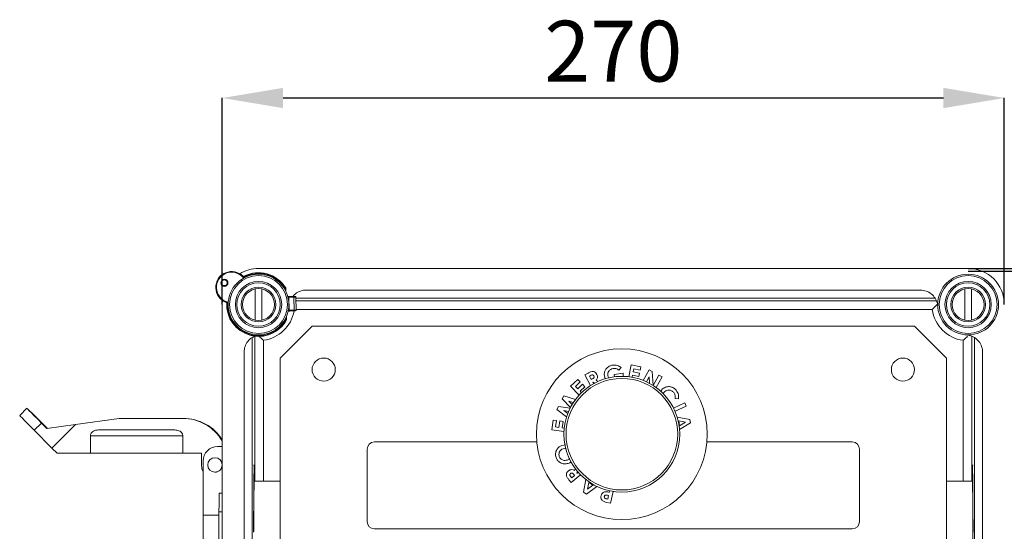
# Model space of a CAD drawing. Units: millimetres. Extents: x 1051 to 3514, y 983 to 5107.
# Drawn here: x 2012 to 2983, y 4599 to 5104 of the extents above; entities that cross this region are included whole.
import ezdxf

# ---------------------------------------------------------------- set-up
doc = ezdxf.new("R2010")
doc.units = ezdxf.units.MM
doc.header["$LTSCALE"] = 20
doc.header["$PDSIZE"] = -1
doc.layers.add('COTES', color=2, linetype='Continuous')
doc.styles.add('SLDTEXTSTYLE0', font='arial.ttf', dxfattribs={"width": 0.948})
doc.dimstyles.new('SLDDIMSTYLE0', dxfattribs={"dimtxt": 60, "dimasz": 60, "dimexe": 0, "dimexo": 0.0625, "dimgap": 15, "dimtad": 1, "dimdec": 0, "dimlfac": 0.35, "dimrnd": 1e-09, "dimzin": 12, "dimdsep": 46, "dimtxsty": 'SLDTEXTSTYLE0', "dimsah": 1, "dimcen": 0.09, "dimadec": 0, "dimazin": 3, "dimtfac": 1, "dimtdec": 0, "dimtofl": 0, "dimtmove": 0, "dimatfit": 3, "dimfxl": 1, "dimfrac": 2, "dimtolj": 1, "dimtzin": 12, "dimarcsym": 0})

# ---------------------------------------------------------------- blocks, each defined once
blk = doc.blocks.new('_D')
at = {"layer": 'COTES', "color": 0, "lineweight": -2}
for p, q in [((2211.68, 4823.23), (2211.68, 5027.15)), ((2271.68, 5027.15), (2923.11, 5027.15)), ((2983.11, 4823.23), (2983.11, 5027.15))]:
    blk.add_line(p, q, dxfattribs=at)
at = {"layer": 'COTES', "color": 0}
for points in [[(2271.68, 5037.15), (2271.68, 5017.15), (2211.68, 5027.15)], [(2923.11, 5037.15), (2923.11, 5017.15), (2983.11, 5027.15)]]:
    blk.add_solid(points, dxfattribs=at)
at = {"layer": 'Defpoints', "color": 0}
for p in [(2983.11, 5027.15), (2211.68, 4823.17), (2983.11, 4823.17)]:
    blk.add_point(p, dxfattribs=at)
at = {"layer": 'COTES', "color": 0, "insert": (2597.4, 5103.42), "char_height": 60, "attachment_point": 2, "style": 'SLDTEXTSTYLE0'}
blk.add_mtext('\\A1;270', dxfattribs=at)
blk = doc.blocks.new('_D_1')
at = {"layer": 'COTES', "color": 0, "lineweight": -2}
for p, q in [((2947.46, 4858.89), (3310.22, 4858.89)), ((3310.22, 4798.89), (3310.22, 4145.88)), ((2946.03, 4085.88), (3310.22, 4085.88))]:
    blk.add_line(p, q, dxfattribs=at)
at = {"layer": 'COTES', "color": 0}
for points in [[(3300.22, 4798.89), (3320.22, 4798.89), (3310.22, 4858.89)], [(3300.22, 4145.88), (3320.22, 4145.88), (3310.22, 4085.88)]]:
    blk.add_solid(points, dxfattribs=at)
at = {"layer": 'Defpoints', "color": 0}
for p in [(2947.4, 4858.89), (2945.97, 4085.88), (3310.22, 4085.88)]:
    blk.add_point(p, dxfattribs=at)
at = {"layer": 'COTES', "color": 0, "insert": (3233.96, 4472.38), "char_height": 60, "attachment_point": 2, "rotation": 90, "style": 'SLDTEXTSTYLE0'}
blk.add_mtext('\\A1;270', dxfattribs=at)
blk = doc.blocks.new('_D_5')
at = {"layer": 'COTES', "color": 0, "lineweight": -2}
for p, q in [((2947.46, 4856.03), (3503.83, 4856.03)), ((3503.83, 1058.89), (3503.83, 4796.03)), ((2947.46, 998.89), (3503.83, 998.89))]:
    blk.add_line(p, q, dxfattribs=at)
at = {"layer": 'COTES', "color": 0}
for points in [[(3493.83, 4796.03), (3513.83, 4796.03), (3503.83, 4856.03)], [(3493.83, 1058.89), (3513.83, 1058.89), (3503.83, 998.89)]]:
    blk.add_solid(points, dxfattribs=at)
at = {"layer": 'Defpoints', "color": 0}
for p in [(2947.4, 4856.03), (3503.83, 4856.03), (2947.4, 998.89)]:
    blk.add_point(p, dxfattribs=at)
at = {"layer": 'COTES', "color": 0, "insert": (3427.52, 2927.46), "char_height": 60, "attachment_point": 2, "rotation": 90, "style": 'SLDTEXTSTYLE0'}
blk.add_mtext('\\A1;1350', dxfattribs=at)

msp = doc.modelspace()

# ---------------------------------------------------------------- linework, layer by layer
at = {"color": 7, "linetype": 'Continuous', "lineweight": 15}
for p, q in [((2247.4, 4858.89), (2947.4, 4858.89)), ((2244.11, 4838.54), (2244.11, 4807.81)), ((2250.25, 4845.85), (2250.25, 4845.85)), ((2250.68, 4807.81), (2250.68, 4838.54)), ((2274.29, 4836.47), (2274.25, 4838.08)), ((2900.34, 4837.46), (2294.45, 4837.46)), ((2944.11, 4838.54), (2944.11, 4807.81)), ((2950.25, 4845.85), (2950.25, 4845.85)), ((2950.68, 4807.81), (2950.68, 4838.54)), ((2276.35, 4831.04), (2277.09, 4831.06)), ((2277.3, 4830.35), (2277.62, 4817.5)), ((2281.64, 4831.18), (2283.55, 4831.22)), ((2284.26, 4830.53), (2282.35, 4830.48)), ((2282.35, 4830.48), (2282.67, 4817.63)), ((2284.58, 4817.67), (2284.26, 4830.53)), ((2284.6, 4817.67), (2284.28, 4830.53)), ((2914.9, 4829.6), (2284.3, 4829.6)), ((2211.91, 4827.21), (2211.68, 4823.17)), ((2211.68, 4823.17), (2211.68, 4123.17)), ((2274.96, 4809.63), (2274.92, 4811.24)), ((2277.45, 4816.78), (2276.7, 4816.76)), ((2283.91, 4816.94), (2282, 4816.89)), ((2282.67, 4817.63), (2284.58, 4817.67)), ((2240.97, 4790.68), (2240.97, 4155.67)), ((2953.82, 4790.68), (2953.82, 4159.96)), ((2233.11, 4170.23), (2233.11, 4776.12)), ((2961.68, 4776.12), (2961.68, 4170.23)), ((2605.05, 4761.07), (2602.97, 4758.37)), ((2612.57, 4751.87), (2614.92, 4763.74)), ((2614.92, 4763.74), (2624.59, 4761.83)), ((2617.62, 4759.78), (2616.98, 4756.58)), ((2623.94, 4758.53), (2617.62, 4759.78)), ((2624.59, 4761.83), (2623.94, 4758.53)), ((2569.22, 4753.88), (2572.45, 4755.58)), ((2574.87, 4743.16), (2569.22, 4753.88)), ((2574.68, 4752.94), (2573.84, 4752.5)), ((2573.84, 4752.5), (2575.58, 4749.22)), ((2589.48, 4749.82), (2588.55, 4752.77)), ((2598.11, 4754.11), (2607.1, 4755.34)), ((2598.43, 4751.79), (2598.11, 4754.11)), ((2607.23, 4754.6), (2607, 4752.01)), ((2607.1, 4755.34), (2607.23, 4754.6)), ((2616.34, 4753.34), (2615.95, 4751.37)), ((2622.66, 4752.09), (2616.34, 4753.34)), ((2616.98, 4756.58), (2623.3, 4755.33)), ((2623.3, 4755.33), (2622.66, 4752.09)), ((2626.91, 4748.24), (2632.72, 4758.77)), ((2632.73, 4751.64), (2630.09, 4746.86)), ((2632.72, 4758.77), (2635.61, 4757.17)), ((2633.2, 4745.29), (2632.73, 4751.64)), ((2635.61, 4757.17), (2636.64, 4743.26)), ((2636.77, 4743.17), (2642.42, 4753.41)), ((2645.44, 4751.75), (2639.63, 4741.2)), ((2642.42, 4753.41), (2645.44, 4751.75)), ((2555.28, 4742.49), (2562.49, 4749.25)), ((2563.6, 4733.63), (2555.28, 4742.49)), ((2564.8, 4746.79), (2560.09, 4742.37)), ((2560.09, 4742.37), (2562.33, 4739.98)), ((2562.33, 4739.98), (2567.04, 4744.4)), ((2562.49, 4749.25), (2564.8, 4746.79)), ((2569.31, 4741.99), (2564.6, 4737.57)), ((2567.04, 4744.4), (2569.31, 4741.99)), ((2575.58, 4749.22), (2576.54, 4749.72)), ((2577.43, 4746.39), (2577.14, 4746.24)), ((2577.14, 4746.24), (2577.83, 4744.94)), ((2578.78, 4745.47), (2577.43, 4746.39)), ((2580.4, 4748.39), (2582.21, 4747.16)), ((2547.03, 4729.93), (2548.53, 4732.88)), ((2548.53, 4732.88), (2560, 4729.27)), ((2564.6, 4737.57), (2565.98, 4736.09)), ((2643.85, 4737.41), (2646.05, 4739.89)), ((2661.75, 4730.19), (2658.45, 4730.57)), ((2018.94, 4720.77), (2011.8, 4713.63)), ((2541.7, 4719.48), (2543.22, 4722.46)), ((2543.22, 4722.46), (2554.73, 4720.71)), ((2555.19, 4721.6), (2547.03, 4729.93)), ((2558.04, 4726.46), (2553.44, 4727.9)), ((2553.44, 4727.9), (2556.79, 4724.47)), ((2656.84, 4720.89), (2667.95, 4726.09)), ((2669.4, 4723), (2658.28, 4717.79)), ((2667.95, 4726.09), (2669.4, 4723)), ((2551.32, 4712.28), (2541.7, 4719.48)), ((2553.33, 4717.71), (2548.61, 4718.43)), ((2548.61, 4718.43), (2552.45, 4715.54)), ((2660.44, 4711.95), (2672.86, 4709.66)), ((2033.3, 4706.15), (2026.16, 4699.01)), ((2038.69, 4700.74), (2033.3, 4706.15)), ((2033.82, 4706.15), (2039.18, 4700.81)), ((2066.9, 4704.71), (2038.69, 4700.74)), ((2066.9, 4704.71), (2043.64, 4681.45)), ((2110.03, 4710.77), (2066.9, 4704.71)), ((2172.45, 4710.77), (2110.03, 4710.77)), ((2173.13, 4710.77), (2172.45, 4710.77)), ((2536.77, 4699.32), (2537.99, 4709.08)), ((2537.99, 4709.08), (2541.33, 4708.67)), ((2541.33, 4708.67), (2540.53, 4702.29)), ((2540.53, 4702.29), (2543.76, 4701.88)), ((2543.76, 4701.88), (2544.56, 4708.26)), ((2544.56, 4708.26), (2547.82, 4707.85)), ((2547.82, 4707.85), (2547.03, 4701.48)), ((2547.03, 4701.48), (2549.01, 4701.23)), ((2661.97, 4708.26), (2662.85, 4703.56)), ((2668.49, 4707.04), (2661.97, 4708.26)), ((2673.5, 4706.24), (2662.79, 4699.64)), ((2662.85, 4703.56), (2668.49, 4707.04)), ((2672.86, 4709.66), (2673.5, 4706.24)), ((2043.64, 4681.45), (2026.16, 4699.01)), ((2172.75, 4693.63), (2081.59, 4693.63)), ((2081.59, 4693.63), (2081.59, 4676.49)), ((2164.96, 4699.34), (2089.38, 4699.34)), ((2172.75, 4676.49), (2172.75, 4693.63)), ((2548.75, 4697.83), (2536.77, 4699.32)), ((2211.68, 4683.06), (2207.04, 4683.06)), ((2546.75, 4684.09), (2550.17, 4684.56)), ((2048.6, 4676.49), (2043.64, 4681.45)), ((2081.59, 4676.49), (2048.6, 4676.49)), ((2172.75, 4676.49), (2081.59, 4676.49)), ((2191.02, 4676.49), (2172.75, 4676.49)), ((2191.02, 4664.77), (2191.02, 4676.49)), ((2192.76, 4668.77), (2192.76, 4615.13)), ((2204.47, 4671.91), (2204.46, 4671.91)), ((2243.22, 4664.49), (2242.36, 4664.49)), ((2952.43, 4664.49), (2951.58, 4664.49)), ((2204.46, 4657.63), (2204.47, 4657.63)), ((2555.73, 4652.85), (2556.33, 4652.12)), ((2565.16, 4654.98), (2555.93, 4647.35)), ((2556.33, 4652.12), (2559.17, 4654.47)), ((2559.17, 4654.47), (2558.48, 4655.3)), ((2558.99, 4659.33), (2559.79, 4661.27)), ((2562.14, 4658.3), (2561.54, 4656.84)), ((2561.54, 4656.84), (2561.74, 4656.6)), ((2561.74, 4656.6), (2562.83, 4657.5)), ((2268.83, 4648.77), (2243.22, 4648.77)), ((2555.93, 4647.35), (2553.62, 4650.15)), ((2568, 4637.77), (2570.4, 4650.29)), ((2581.15, 4643.59), (2570.97, 4635.92)), ((2573.25, 4647.48), (2572, 4640.93)), ((2572, 4640.93), (2577.33, 4644.93)), ((2577.33, 4644.93), (2573.25, 4647.48)), ((2951.58, 4648.77), (2925.97, 4648.77)), ((2211.68, 4637.06), (2208.47, 4637.06)), ((2570.97, 4635.92), (2568, 4637.77)), ((2592.81, 4634.56), (2591.75, 4634.82)), ((2591.95, 4630.97), (2592.81, 4634.56)), ((2593.6, 4637.82), (2593.95, 4639.24)), ((2597.33, 4638.62), (2594.5, 4626.89)), ((2594.5, 4626.89), (2590.95, 4627.75)), ((2591, 4631.2), (2591.95, 4630.97)), ((2192.76, 4615.13), (2208.41, 4615.13)), ((2208.41, 4618.49), (2208.41, 4587.34))]:
    msp.add_line(p, q, dxfattribs=at)
at = {"color": 8, "linetype": 'Continuous', "lineweight": 15}
for p, q in [((2277.3, 4830.35), (2276.53, 4830.33)), ((2284.37, 4826.83), (2915.94, 4826.83)), ((2912.08, 4818.25), (2284.59, 4818.25)), ((2276.85, 4817.48), (2277.62, 4817.5)), ((2243.74, 4648.77), (2243.74, 4791.71)), ((2951.05, 4791.95), (2951.05, 4648.77)), ((2252.31, 4787.86), (2252.31, 4648.77)), ((2942.48, 4648.77), (2942.48, 4787.86)), ((2208.41, 4618.49), (2211.68, 4618.49))]:
    msp.add_line(p, q, dxfattribs=at)
at = {"color": 4, "linetype": 'Continuous', "lineweight": 15}
for p, q in [((2300.25, 4801.74), (2268.83, 4770.32)), ((2300.25, 4801.74), (2894.54, 4801.74)), ((2925.97, 4770.32), (2894.54, 4801.74)), ((2268.83, 4176.03), (2268.83, 4770.32)), ((2925.97, 4770.32), (2925.97, 4176.03)), ((2361.68, 4687.46), (2521.89, 4687.46)), ((2689.76, 4687.46), (2833.11, 4687.46)), ((2354.54, 4608.89), (2354.54, 4680.32)), ((2840.25, 4680.32), (2840.25, 4608.89)), ((2833.11, 4601.74), (2361.68, 4601.74))]:
    msp.add_line(p, q, dxfattribs=at)
at = {"color": 7, "linetype": 'Continuous', "lineweight": 15, "flags": 128}
for points in [[(2277.09, 4831.06), (2277.89, 4831.08), (2278.64, 4831.1), (2279.34, 4831.12), (2279.98, 4831.13), (2280.53, 4831.15), (2281, 4831.16), (2281.37, 4831.17), (2281.64, 4831.18)], [(2282.35, 4830.48), (2282.05, 4830.47), (2281.63, 4830.46), (2281.11, 4830.45), (2280.5, 4830.43), (2279.8, 4830.41), (2279.02, 4830.4), (2278.18, 4830.37), (2277.3, 4830.35)], [(2282, 4816.89), (2281.73, 4816.89), (2281.35, 4816.88), (2280.89, 4816.87), (2280.33, 4816.85), (2279.7, 4816.84), (2279, 4816.82), (2278.25, 4816.8), (2277.45, 4816.78)], [(2277.62, 4817.5), (2278.5, 4817.52), (2279.34, 4817.54), (2280.12, 4817.56), (2280.82, 4817.58), (2281.44, 4817.59), (2281.95, 4817.61), (2282.37, 4817.62), (2282.67, 4817.63)], [(2033.3, 4706.15), (2029.56, 4709.92), (2026.22, 4713.28), (2023.41, 4716.13), (2021.22, 4718.36), (2019.74, 4719.89), (2019.01, 4720.67), (2019.06, 4720.67), (2019.89, 4719.89), (2021.47, 4718.36), (2023.74, 4716.13), (2026.63, 4713.28), (2030.03, 4709.92), (2033.82, 4706.15)], [(2026.16, 4699.01), (2022.42, 4702.77), (2019.08, 4706.14), (2016.27, 4708.99), (2014.08, 4711.22), (2012.6, 4712.75), (2011.87, 4713.53), (2011.8, 4713.63)], [(2192.76, 4658.14), (2191.57, 4660.95), (2191.02, 4664.77)], [(2242.55, 4598.32), (2242.57, 4606.95), (2242.59, 4615.33), (2242.62, 4623.34), (2242.66, 4630.89), (2242.71, 4637.86), (2242.76, 4644.18), (2242.82, 4649.75), (2242.89, 4654.51), (2242.95, 4658.4), (2243.03, 4661.36), (2243.1, 4663.36), (2243.18, 4664.36), (2243.26, 4664.36), (2243.33, 4663.36), (2243.41, 4661.36), (2243.48, 4658.4), (2243.55, 4654.51), (2243.61, 4649.75), (2243.62, 4648.77)], [(2951.17, 4648.77), (2951.18, 4649.75), (2951.25, 4654.51), (2951.31, 4658.4), (2951.39, 4661.36), (2951.46, 4663.36), (2951.54, 4664.36), (2951.61, 4664.36), (2951.69, 4663.36), (2951.77, 4661.36), (2951.84, 4658.4), (2951.91, 4654.51), (2951.97, 4649.75), (2952.03, 4644.18), (2952.09, 4637.86), (2952.13, 4630.89), (2952.17, 4623.34), (2952.2, 4615.33), (2952.23, 4606.95), (2952.24, 4598.32)], [(2243.22, 4648.77), (2243.17, 4648.49), (2243.1, 4647.23), (2243.03, 4644.99), (2242.97, 4641.81), (2242.91, 4637.73), (2242.86, 4632.82), (2242.81, 4627.16), (2242.77, 4620.85), (2242.73, 4614), (2242.71, 4606.7), (2242.69, 4599.09)], [(2952.11, 4587.34), (2952.11, 4595.2), (2952.09, 4602.92), (2952.07, 4610.4), (2952.04, 4617.49), (2952.01, 4624.08), (2951.96, 4630.08), (2951.91, 4635.37), (2951.85, 4639.87), (2951.79, 4643.51), (2951.73, 4646.23), (2951.66, 4647.98), (2951.59, 4648.74), (2951.58, 4648.77)], [(2208.47, 4637.06), (2208.46, 4635.06), (2208.45, 4632.94), (2208.44, 4630.71), (2208.43, 4628.38), (2208.42, 4625.98), (2208.42, 4623.51), (2208.41, 4621.01), (2208.41, 4618.49)], [(2192.76, 4615.13), (2192.73, 4607.9), (2192.71, 4600.31), (2192.7, 4592.49), (2192.7, 4584.58), (2192.71, 4576.72), (2192.72, 4569.04), (2192.75, 4561.69), (2192.78, 4554.79), (2192.82, 4548.46), (2192.87, 4542.81), (2192.93, 4537.94), (2192.99, 4533.94), (2193.05, 4530.88), (2193.12, 4528.81), (2193.18, 4527.76), (2193.22, 4527.63)]]:
    msp.add_lwpolyline(points, dxfattribs=at)
at = {"color": 8, "linetype": 'Continuous', "lineweight": 15, "flags": 128}
for points in [[(2284.28, 4830.53), (2284.28, 4830.53), (2284.26, 4830.53)], [(2284.58, 4817.67), (2284.6, 4817.67), (2284.6, 4817.67)]]:
    msp.add_lwpolyline(points, dxfattribs=at)
at = {"color": 7, "linetype": 'Continuous', "lineweight": 15}
for centre, radius in [((2213.69, 4844.7), 3.57), ((2213.69, 4844.7), 2.86), ((2247.4, 4823.17), 30), ((2247.4, 4823.17), 28.57), ((2947.4, 4823.17), 30), ((2947.4, 4823.17), 28.57), ((2247.4, 4823.17), 22.86), ((2247.4, 4823.17), 21.43), ((2247.4, 4823.17), 17.14), ((2247.4, 4823.17), 15.71), ((2947.4, 4823.17), 22.86), ((2947.4, 4823.17), 21.43), ((2947.4, 4823.17), 17.14), ((2947.4, 4823.17), 15.71), ((2605.83, 4695.13), 84.29), ((2605.83, 4695.13), 57.14), ((2605.83, 4695.13), 55.07), ((2204.46, 4664.77), 7.14)]:
    msp.add_circle(centre, radius, dxfattribs=at)
at = {"color": 4, "linetype": 'Continuous', "lineweight": 15}
for centre in [(2311.68, 4758.89), (2883.11, 4758.89)]:
    msp.add_circle(centre, 11.43, dxfattribs=at)
at = {"color": 7, "linetype": 'Continuous', "lineweight": 15}
for centre, radius, start, end in [((2247.4, 4823.17), 35.71, 90, 121.35535), ((2947.4, 4823.17), 35.71, 0, 90), ((2220.91, 4840.09), 15.71, 44.8794, 249.99111), ((2220.91, 4840.09), 15, 40.83371, 254.03681), ((2232.55, 4851.68), 0.714, 224.8794, 297.50882), ((2247.4, 4823.17), 30.71, 29.03996, 119.52978), ((2247.4, 4823.17), 31.43, 31.43526, 117.50882), ((2276.46, 4830.5), 0.846, 350.097, 41.79606), ((2281.64, 4830.47), 0.702, 0.45301, 90.4258), ((2283.57, 4830.51), 0.714, 1.43526, 91.43526), ((2283.55, 4830.52), 0.702, 0.4708, 90.43602), ((2215.29, 4824.65), 0.714, 357.36169, 69.99111), ((2247.4, 4823.17), 31.43, 177.36169, 331.43526), ((2247.4, 4823.17), 30.71, 175.34073, 333.83055), ((2947.4, 4823.17), 35.65, 187.92771, 262.07229), ((2276.8, 4817.31), 0.844, 321.00858, 12.83714), ((2281.97, 4817.6), 0.702, 272.44507, 2.40427), ((2283.89, 4817.66), 0.714, 271.43526, 1.43526), ((2283.88, 4817.64), 0.702, 272.42977, 2.41956), ((2172.45, 4665.06), 45.71, 30.88921, 89.99943), ((2173.13, 4665.06), 45.71, 32.49709, 89.99835), ((2207.04, 4668.77), 14.29, 90.0001, 180.00212), ((2204.47, 4664.77), 7.14, 359.99987, 89.99672), ((2204.47, 4664.77), 7.14, 269.99898, 0.0017)]:
    msp.add_arc(centre, radius, start, end, dxfattribs=at)
at = {"color": 8, "linetype": 'Continuous', "lineweight": 15}
msp.add_arc((2247.4, 4823.17), 35.65, 277.92771, 349.87868, dxfattribs=at)
at = {"color": 4, "linetype": 'Continuous', "lineweight": 15}
for centre, start, end in [((2361.68, 4680.32), 90, 180), ((2833.11, 4680.32), 0, 90), ((2361.68, 4608.89), 180, 270), ((2833.11, 4608.89), 270, 0)]:
    msp.add_arc(centre, 7.14, start, end, dxfattribs=at)
at = {"color": 7, "linetype": 'Continuous', "lineweight": 15}
for points, knots in [([(2232.26, 4849.9), (2232.26, 4849.9), (2232.23, 4850.08), (2232.19, 4850.33), (2232.13, 4850.68), (2232.09, 4850.93), (2232.06, 4851.09), (2232.05, 4851.16), (2232.04, 4851.18), (2232.04, 4851.18), (2232.04, 4851.18)], [0, 0, 0, 0, 0.008124, 0.331651, 0.481634, 0.69077, 0.847499, 0.898136, 0.990465, 1, 1, 1, 1]), ([(2232.88, 4851.05), (2232.88, 4851.05), (2232.88, 4851.05), (2232.87, 4851.03), (2232.84, 4850.97), (2232.76, 4850.82), (2232.64, 4850.6), (2232.47, 4850.29), (2232.35, 4850.06), (2232.26, 4849.9), (2232.26, 4849.9)], [0, 0, 0, 0, 0.009487, 0.100213, 0.151913, 0.308973, 0.518607, 0.669047, 0.991863, 1, 1, 1, 1]), ([(2274.21, 4839.56), (2274.21, 4839.56), (2274.21, 4839.55), (2274.22, 4839.45), (2274.22, 4839.24), (2274.23, 4838.77), (2274.24, 4838.35), (2274.25, 4838.08)], [0, 0, 0, 0, 0.072214, 0.160547, 0.296115, 0.544412, 1, 1, 1, 1]), ([(2281.57, 4831.55), (2281.63, 4831.64), (2282.7, 4833.36), (2286.22, 4835.57), (2290.69, 4837.28), (2293.53, 4837.42), (2294.45, 4837.46)], [0, 0, 0, 0, 0.021356, 0.416269, 0.811182, 1, 1, 1, 1]), ([(2900.34, 4837.46), (2902.27, 4837.27), (2906.12, 4836.89), (2911.26, 4833.93), (2915.14, 4829.58), (2917.04, 4825.09), (2917.35, 4822.27), (2917.45, 4821.35)], [0, 0, 0, 0, 0.223327, 0.446649, 0.669974, 0.893285, 1, 1, 1, 1]), ([(2215.53, 4825.32), (2215.53, 4825.32), (2215.53, 4825.32), (2215.55, 4825.33), (2215.62, 4825.35), (2215.78, 4825.39), (2216.02, 4825.46), (2216.36, 4825.55), (2216.61, 4825.62), (2216.78, 4825.67), (2216.78, 4825.67)], [0, 0, 0, 0, 0.009537, 0.10187, 0.1525, 0.309336, 0.518325, 0.668419, 0.991965, 1, 1, 1, 1]), ([(2216.78, 4825.67), (2216.78, 4825.66), (2216.68, 4825.52), (2216.52, 4825.31), (2216.31, 4825.02), (2216.16, 4824.82), (2216.06, 4824.69), (2216.01, 4824.63), (2216, 4824.62), (2216, 4824.62), (2216, 4824.62)], [0, 0, 0, 0, 0.00804, 0.331036, 0.481406, 0.691116, 0.848061, 0.899769, 0.990512, 1, 1, 1, 1]), ([(2912.08, 4818.25), (2912.09, 4818.26), (2912.88, 4819.16), (2914.61, 4821.11), (2916.25, 4822.74), (2917.13, 4823.62)], [0, 0, 0, 0, 0.00406, 0.46401, 1, 1, 1, 1]), ([(2274.96, 4809.63), (2274.97, 4809.3), (2274.98, 4808.89), (2274.99, 4808.45), (2275, 4808.28), (2275, 4808.18), (2275, 4808.15), (2275, 4808.15), (2275, 4808.14)], [0, 0, 0, 0, 0.541024, 0.682283, 0.82444, 0.907853, 0.98031, 1, 1, 1, 1]), ([(2233.11, 4776.12), (2233.3, 4778.05), (2233.68, 4781.91), (2236.65, 4786.99), (2240.51, 4790.68), (2243.63, 4791.75), (2244.92, 4792.19)], [0, 0, 0, 0, 0.269973, 0.539953, 0.809931, 1, 1, 1, 1]), ([(2252.31, 4787.86), (2252.31, 4787.87), (2251.41, 4788.65), (2249.86, 4790.03), (2248.56, 4791.32), (2248.02, 4791.85)], [0, 0, 0, 0, 0.005187, 0.588169, 1, 1, 1, 1]), ([(2946.83, 4791.91), (2946.28, 4791.36), (2944.96, 4790.05), (2943.38, 4788.65), (2942.49, 4787.87), (2942.48, 4787.86)], [0, 0, 0, 0, 0.420392, 0.994889, 1, 1, 1, 1]), ([(2945.58, 4793.23), (2947.49, 4792.92), (2951.32, 4792.31), (2956.26, 4789.05), (2959.87, 4784.47), (2961.5, 4779.87), (2961.64, 4777.03), (2961.68, 4776.12)], [0, 0, 0, 0, 0.2233, 0.446605, 0.669906, 0.893221, 1, 1, 1, 1]), ([(2590.05, 4759.26), (2591.08, 4760.44), (2592.93, 4762.55), (2595.66, 4763.12), (2596.86, 4763.38)], [0, 0, 0, 0, 0.558592, 1, 1, 1, 1]), ([(2597.35, 4760.05), (2596.46, 4759.83), (2594.68, 4759.4), (2592.86, 4757.52), (2591.87, 4755.35), (2591.94, 4753.92), (2591.97, 4753.2)], [0, 0, 0, 0, 0.279829, 0.55949, 0.779667, 1, 1, 1, 1]), ([(2596.86, 4763.38), (2597.71, 4763.45), (2599.22, 4763.58), (2600.7, 4763.26), (2601.35, 4763.11)], [0, 0, 0, 0, 0.559856, 1, 1, 1, 1]), ([(2602.97, 4758.37), (2602.01, 4759.01), (2600.3, 4760.16), (2598.25, 4760.09), (2597.35, 4760.05)], [0, 0, 0, 0, 0.559572, 1, 1, 1, 1]), ([(2601.35, 4763.11), (2602.1, 4762.83), (2603.43, 4762.33), (2604.55, 4761.46), (2605.05, 4761.07)], [0, 0, 0, 0, 0.55946, 1, 1, 1, 1]), ([(2572.45, 4755.58), (2573.29, 4756.03), (2574.96, 4756.9), (2577.7, 4757.32), (2579.97, 4756.13), (2580.79, 4754.87), (2581.2, 4754.24)], [0, 0, 0, 0, 0.2818619, 0.5599014, 0.7797031, 1, 1, 1, 1]), ([(2578.23, 4752.72), (2578.14, 4752.87), (2577.96, 4753.16), (2577.55, 4753.47), (2577.08, 4753.66), (2576.05, 4753.72), (2575.29, 4753.29), (2574.68, 4752.94)], [0, 0, 0, 0, 0.125191, 0.250344, 0.375552, 0.50072, 1, 1, 1, 1]), ([(2576.54, 4749.72), (2577.13, 4750.04), (2577.87, 4750.44), (2578.43, 4751.27), (2578.56, 4751.94), (2578.36, 4752.41), (2578.23, 4752.72)], [0, 0, 0, 0, 0.500042, 0.625272, 0.750628, 1, 1, 1, 1]), ([(2581.2, 4754.24), (2581.44, 4753.7), (2581.92, 4752.61), (2581.89, 4750.4), (2580.96, 4749.15), (2580.4, 4748.39)], [0, 0, 0, 0, 0.2811091, 0.561391, 1, 1, 1, 1]), ([(2588.55, 4752.77), (2588.5, 4754.06), (2588.41, 4756.38), (2589.55, 4758.38), (2590.05, 4759.26)], [0, 0, 0, 0, 0.559323, 1, 1, 1, 1]), ([(2591.97, 4753.2), (2592.13, 4752.22), (2592.29, 4751.18), (2593.02, 4750.52), (2593.06, 4750.48)], [0, 0, 0, 0, 0.946195, 1, 1, 1, 1]), ([(2646.05, 4739.89), (2647.24, 4740.68), (2649.6, 4742.26), (2653.69, 4742.22), (2657.12, 4740.91), (2658.7, 4739.35), (2659.49, 4738.56)], [0, 0, 0, 0, 0.279666, 0.558911, 0.779502, 1, 1, 1, 1]), ([(2648.25, 4737.25), (2647.49, 4736.63), (2646.72, 4736), (2646.51, 4735.09), (2646.51, 4735.07)], [0, 0, 0, 0, 0.980223, 1, 1, 1, 1]), ([(2656.89, 4736.47), (2656.23, 4737.1), (2654.91, 4738.37), (2652.34, 4738.85), (2650, 4738.49), (2648.83, 4737.66), (2648.25, 4737.25)], [0, 0, 0, 0, 0.279643, 0.559307, 0.779562, 1, 1, 1, 1]), ([(2658.45, 4730.57), (2658.49, 4731.77), (2658.58, 4733.91), (2657.4, 4735.69), (2656.89, 4736.47)], [0, 0, 0, 0, 0.559949, 1, 1, 1, 1]), ([(2659.49, 4738.56), (2660.4, 4737.12), (2662.04, 4734.55), (2661.84, 4731.52), (2661.75, 4730.19)], [0, 0, 0, 0, 0.559104, 1, 1, 1, 1]), ([(2081.59, 4693.63), (2081.59, 4693.79), (2081.62, 4694.45), (2081.96, 4695.6), (2082.94, 4697.05), (2084.73, 4698.41), (2087.03, 4699.22), (2088.69, 4699.31), (2089.38, 4699.34)], [0, 0, 0, 0, 0.046411, 0.184933, 0.328517, 0.533288, 0.80652, 1, 1, 1, 1]), ([(2164.96, 4699.34), (2166.31, 4699.21), (2168.45, 4699.01), (2170.84, 4697.57), (2171.87, 4696.4), (2172.46, 4695.3), (2172.72, 4694.5), (2172.75, 4693.81), (2172.75, 4693.63)], [0, 0, 0, 0, 0.376949, 0.594131, 0.770067, 0.806758, 0.948419, 1, 1, 1, 1]), ([(2540.9, 4672.05), (2540.59, 4673.42), (2539.98, 4676.17), (2541.43, 4679.92), (2543.74, 4682.72), (2545.74, 4683.63), (2546.75, 4684.09)], [0, 0, 0, 0, 0.279408, 0.559224, 0.779535, 1, 1, 1, 1]), ([(2553.02, 4666.36), (2551.65, 4666.05), (2548.92, 4665.43), (2545.12, 4666.76), (2542.31, 4669.07), (2541.37, 4671.06), (2540.9, 4672.05)], [0, 0, 0, 0, 0.2796224, 0.5592152, 0.7796698, 1, 1, 1, 1]), ([(2547.88, 4680.84), (2547.07, 4680.44), (2545.45, 4679.66), (2544.08, 4677.48), (2543.56, 4675.2), (2543.91, 4673.83), (2544.09, 4673.15)], [0, 0, 0, 0, 0.279793, 0.559468, 0.779642, 1, 1, 1, 1]), ([(2544.09, 4673.15), (2544.49, 4672.34), (2545.29, 4670.72), (2547.56, 4669.44), (2549.87, 4669.08), (2551.23, 4669.46), (2551.91, 4669.65)], [0, 0, 0, 0, 0.279485, 0.559028, 0.779345, 1, 1, 1, 1]), ([(2550.75, 4681.11), (2550.48, 4681.17), (2549.51, 4681.36), (2548.56, 4681.05), (2547.88, 4680.84)], [0, 0, 0, 0, 0.288099, 1, 1, 1, 1]), ([(2551.91, 4669.65), (2552.92, 4670.03), (2553.94, 4670.4), (2554.45, 4671.26), (2554.46, 4671.27)], [0, 0, 0, 0, 0.994994, 1, 1, 1, 1]), ([(2555.95, 4668.03), (2555.93, 4668), (2555.2, 4667.15), (2554.09, 4666.75), (2553.02, 4666.36)], [0, 0, 0, 0, 0.030345, 1, 1, 1, 1]), ([(2553.62, 4650.15), (2553.02, 4650.87), (2551.83, 4652.32), (2550.86, 4654.89), (2551.55, 4657.34), (2552.61, 4658.39), (2553.14, 4658.91)], [0, 0, 0, 0, 0.281923, 0.559893, 0.779674, 1, 1, 1, 1]), ([(2553.14, 4658.91), (2553.62, 4659.26), (2554.58, 4659.95), (2556.73, 4660.37), (2558.14, 4659.72), (2558.99, 4659.33)], [0, 0, 0, 0, 0.28114, 0.561358, 1, 1, 1, 1]), ([(2555.22, 4656.33), (2555.1, 4656.22), (2554.85, 4655.99), (2554.63, 4655.53), (2554.54, 4655.03), (2554.69, 4654.01), (2555.27, 4653.36), (2555.73, 4652.85)], [0, 0, 0, 0, 0.125216, 0.25037, 0.375586, 0.500826, 1, 1, 1, 1]), ([(2558.48, 4655.3), (2558.05, 4655.81), (2557.51, 4656.45), (2556.59, 4656.83), (2555.91, 4656.82), (2555.5, 4656.53), (2555.22, 4656.33)], [0, 0, 0, 0, 0.5000588, 0.6253632, 0.7507285, 1, 1, 1, 1]), ([(2590.95, 4627.75), (2590.04, 4627.98), (2588.22, 4628.43), (2585.89, 4629.91), (2584.96, 4632.29), (2585.19, 4633.77), (2585.31, 4634.51)], [0, 0, 0, 0, 0.281881, 0.560047, 0.779603, 1, 1, 1, 1]), ([(2585.31, 4634.51), (2585.49, 4635.1), (2585.87, 4636.28), (2587.12, 4637.54), (2588.57, 4638.23), (2589.54, 4638.34), (2590.02, 4638.39)], [0, 0, 0, 0, 0.280095, 0.559339, 0.779552, 1, 1, 1, 1]), ([(2588.54, 4633.73), (2588.49, 4633.38), (2588.41, 4632.75), (2588.79, 4632.27), (2588.97, 4632.05)], [0, 0, 0, 0, 0.5595, 1, 1, 1, 1]), ([(2591.75, 4634.82), (2591.1, 4634.99), (2590.29, 4635.21), (2589.36, 4634.9), (2588.83, 4634.5), (2588.65, 4634.04), (2588.54, 4633.73)], [0, 0, 0, 0, 0.500155, 0.625683, 0.751074, 1, 1, 1, 1]), ([(2590.02, 4638.39), (2590.7, 4638.33), (2591.91, 4638.23), (2593.08, 4637.94), (2593.6, 4637.82)], [0, 0, 0, 0, 0.559569, 1, 1, 1, 1]), ([(2588.97, 4632.05), (2589.32, 4631.84), (2589.96, 4631.44), (2590.68, 4631.27), (2591, 4631.2)], [0, 0, 0, 0, 0.558317, 1, 1, 1, 1])]:
    msp.add_open_spline(points, degree=3, knots=knots, dxfattribs=at)

# ---------------------------------------------------------------- dimensions: what is measured, and where the dimension line sits
at = {"layer": 'COTES'}
dim = msp.add_linear_dim(base=(2983.11, 5027.15), p1=(2211.68, 4823.17), p2=(2983.11, 4823.17), dimstyle='SLDDIMSTYLE0', dxfattribs=at)
dim.commit()
dim.dimension.update_dxf_attribs({"geometry": '_D', "text_midpoint": (2597.4, 5027.15), "dimtype": 160})
dim = msp.add_linear_dim(base=(3310.22, 4085.88), p1=(2947.4, 4858.89), p2=(2945.97, 4085.88), angle=90, text='270', dimstyle='SLDDIMSTYLE0', dxfattribs=at)
dim.commit()
dim.dimension.update_dxf_attribs({"geometry": '_D_1', "text_midpoint": (3310.22, 4472.38), "dimtype": 160})
dim = msp.add_linear_dim(base=(3503.83, 4856.03), p1=(2947.4, 998.89), p2=(2947.4, 4856.03), angle=90, dimstyle='SLDDIMSTYLE0', dxfattribs=at)
dim.commit()
dim.dimension.update_dxf_attribs({"geometry": '_D_5', "text_midpoint": (3503.83, 2927.46), "dimtype": 160})

doc.saveas('drawing.dxf')
